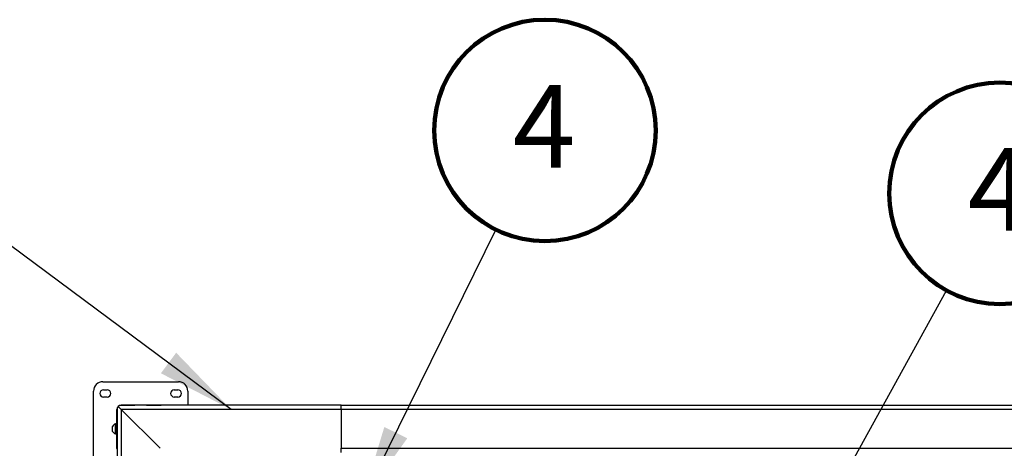
# Model space of a CAD drawing. Units: millimetres. Extents: x 3 to 417, y 3 to 294.
# Drawn here: x 76 to 117, y 159 to 177 of the extents above; entities that cross this region are included whole.
import ezdxf

# ---------------------------------------------------------------- set-up
doc = ezdxf.new("R2010")
doc.units = ezdxf.units.MM
doc.layers.add('SLD-0', color=7, linetype='Continuous', lineweight=200)
doc.styles.add('SLDTEXTSTYLE1', font='TXT', dxfattribs={"width": 0.75})
doc.dimstyles.new('SLDDIMSTYLE2', dxfattribs={"dimtxt": 0.18, "dimasz": 3.302, "dimexe": 0, "dimexo": 0.0625, "dimgap": 0, "dimtad": 0, "dimtih": 1, "dimtoh": 1, "dimdec": 0, "dimrnd": 1e-09, "dimzin": 0, "dimdsep": 46, "dimtxsty": 'Standard', "dimsah": 1, "dimcen": 0.09, "dimadec": 0, "dimazin": 0, "dimtfac": 3.302, "dimtdec": 0, "dimtofl": 0, "dimtmove": 0, "dimatfit": 3, "dimfxl": 0, "dimfrac": 2, "dimtolj": 1, "dimtzin": 0, "dimarcsym": 0})

# ---------------------------------------------------------------- blocks, each defined once
blk = doc.blocks.new('SW_NOTE_0_7')
at = {"layer": 'SLD-0', "color": 0}
blk.add_circle((2.079, 4.213), 4.697, dxfattribs=at)
at = {"layer": 'SLD-0', "color": 0, "insert": (2.043, 6.133), "char_height": 3.5, "attachment_point": 2, "style": 'SLDTEXTSTYLE1'}
blk.add_mtext('4', dxfattribs=at)
blk = doc.blocks.new('SW_NOTE_0_8')
at = {"layer": 'SLD-0', "color": 0}
blk.add_circle((2.265, 4.116), 4.697, dxfattribs=at)
at = {"layer": 'SLD-0', "color": 0, "insert": (2.229, 6.036), "char_height": 3.5, "attachment_point": 2, "style": 'SLDTEXTSTYLE1'}
blk.add_mtext('4', dxfattribs=at)

msp = doc.modelspace()

# ---------------------------------------------------------------- linework, layer by layer
at = {"color": 7, "linetype": 'Continuous', "lineweight": 25}
for p, q in [((79.06899, 161.43668), (82.26899, 161.43668)), ((78.66899, 157.83668), (78.66899, 161.03668)), ((79.08899, 161.08668), (79.24899, 161.08668)), ((79.24899, 160.78668), (79.08899, 160.78668)), ((82.08899, 161.08668), (82.24899, 161.08668)), ((82.24899, 160.78668), (82.08899, 160.78668)), ((82.66899, 161.03668), (82.66899, 160.43668)), ((79.84399, 160.26168), (79.72025, 160.38543)), ((79.84399, 160.26168), (79.72025, 160.38543)), ((79.84399, 160.44168), (80.41899, 160.44168)), ((89.16899, 160.43668), (79.84399, 160.43668)), ((80.41899, 160.44168), (80.41899, 160.43668)), ((80.91899, 160.44168), (81.49399, 160.44168)), ((80.91899, 160.43668), (80.91899, 160.44168)), ((89.16899, 160.26168), (89.16899, 160.43668)), ((89.16899, 160.43668), (144.16899, 160.43668)), ((79.66399, 159.64668), (79.66399, 160.26168)), ((79.66899, 160.26168), (79.66899, 150.93668)), ((89.16899, 160.26168), (79.84399, 160.26168)), ((81.49399, 158.61168), (79.84399, 160.26168)), ((79.84399, 160.26168), (79.84399, 150.93668)), ((89.16899, 160.26168), (89.16899, 158.61168)), ((144.16899, 160.26168), (89.16899, 160.26168)), ((79.47699, 159.33168), (79.47699, 159.54168)), ((79.60899, 159.64668), (79.60139, 159.64668)), ((79.60139, 159.22668), (79.60139, 159.64668)), ((79.60899, 159.22668), (79.60899, 159.64668)), ((79.66899, 159.55668), (79.62099, 159.55668)), ((79.65199, 159.63268), (79.66899, 159.62146)), ((79.65199, 159.55668), (79.65199, 159.63268)), ((79.66899, 159.64668), (79.66139, 159.64668)), ((79.66139, 159.62648), (79.66139, 159.64668)), ((79.60139, 159.22668), (79.60899, 159.22668)), ((79.62099, 159.31668), (79.66899, 159.31668)), ((79.65199, 159.24068), (79.65199, 159.31668)), ((79.66899, 159.2519), (79.65199, 159.24068)), ((79.66139, 159.22668), (79.66139, 159.24689)), ((79.66139, 159.22668), (79.66899, 159.22668)), ((79.66399, 158.61168), (79.66399, 159.22668)), ((89.16899, 158.61168), (144.16899, 158.61168)), ((89.16899, 158.43668), (89.16899, 158.61168))]:
    msp.add_line(p, q, dxfattribs=at)
at = {"color": 8, "linetype": 'Continuous', "lineweight": 25}
msp.add_line((79.62099, 159.55668), (79.62099, 159.31668), dxfattribs=at)
at = {"color": 7, "linetype": 'Continuous', "lineweight": 25, "flags": 128}
for points in [[(81.49399, 160.44168), (81.52911, 160.43822), (81.53612, 160.43668)], [(79.66899, 158.56955), (79.66745, 158.57657), (79.66399, 158.61168)]]:
    msp.add_lwpolyline(points, dxfattribs=at)
at = {"color": 7, "linetype": 'Continuous', "lineweight": 25}
for centre, radius, start, end in [((79.06899, 161.03668), 0.4, 90, 180), ((82.26899, 161.03668), 0.4, 0, 90), ((79.08899, 160.93668), 0.15, 90, 270), ((79.24899, 160.93668), 0.15, 270, 90), ((82.08899, 160.93668), 0.15, 90, 270), ((82.24899, 160.93668), 0.15, 270, 90), ((79.84399, 160.26168), 0.18, 90, 180), ((79.84399, 160.26168), 0.175, 135, 180), ((79.84399, 160.26168), 0.175, 90, 135), ((79.67213, 159.43668), 0.22159, 108.616001, 151.716173), ((79.73213, 159.43668), 0.22159, 108.616001, 123.758428), ((79.62099, 159.56868), 0.012, 180, 270), ((79.67213, 159.43668), 0.22159, 208.283827, 251.383999), ((79.62099, 159.30468), 0.012, 90, 180), ((79.73213, 159.43668), 0.22159, 236.241572, 251.383999)]:
    msp.add_arc(centre, radius, start, end, dxfattribs=at)

# ---------------------------------------------------------------- block references
at = {"layer": 'SLD-0', "color": 250}
for name, p in [('SW_NOTE_0_7', (95.73685, 167.88263)), ('SW_NOTE_0_8', (114.847, 165.30972))]:
    msp.add_blockref(name, p, dxfattribs=at)

# ---------------------------------------------------------------- leaders
for points in [[(84.50034, 160.26168), (72.33906, 169.29424)], [(90.02899, 156.31549), (95.73685, 167.88263)], [(108.02899, 152.9194), (114.847, 165.30972)]]:
    msp.add_leader(points, dimstyle='SLDDIMSTYLE2', dxfattribs=at)

doc.saveas('drawing.dxf')
